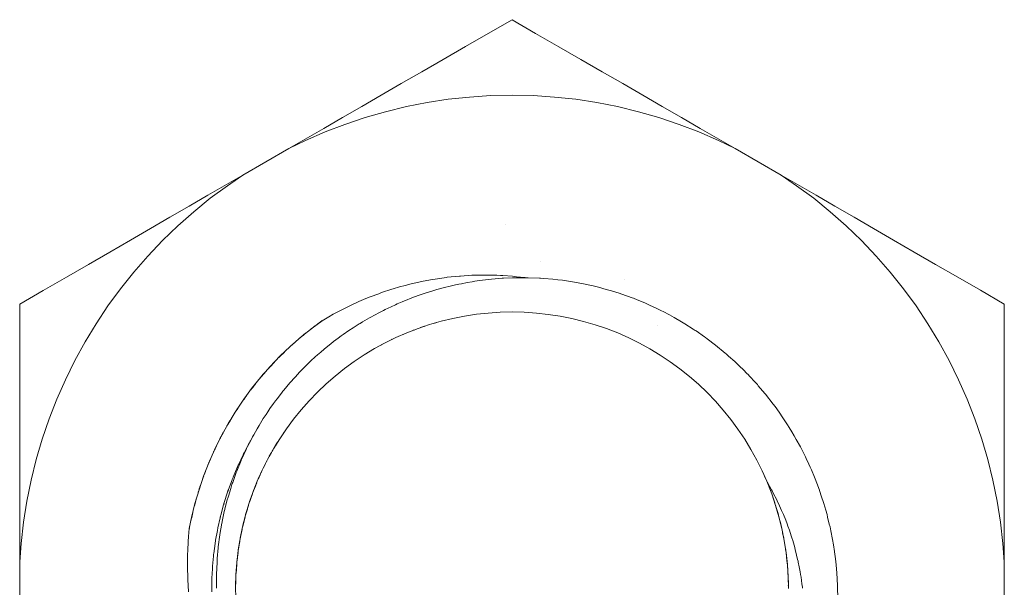
# Model space of a CAD drawing. Units: millimetres. Extents: x -3320 to 1080, y -3020 to 4180.
# Drawn here: x -1441 to -1423, y 580 to 590 of the extents above; entities that cross this region are included whole.
import ezdxf

# ---------------------------------------------------------------- set-up
doc = ezdxf.new("R2010")
doc.units = ezdxf.units.MM
for name, color, linetype, lineweight in [('EF-A Material-Steel-Flange', 7, 'Continuous', 5), ('None', 7, 'Continuous', 5), ('SS Fastenings', 7, 'Continuous', 5)]:
    doc.layers.add(name, color=color, linetype=linetype, lineweight=lineweight)

# ---------------------------------------------------------------- blocks, each defined once
blk = doc.blocks.new('Group')
at = {"layer": 'EF-A Material-Steel-Flange', "color": 7, "linetype": 'Continuous', "lineweight": 5, "transparency": 33554687}
blk.add_line((-312.122, 6.649), (-312.122, 6.649), dxfattribs=at)
at = {"layer": 'SS Fastenings', "color": 7, "linetype": 'Continuous', "lineweight": 5, "transparency": 33554687}
for p, q in [((-314.024, 9.224), (-313.648, 9.441)), ((-309.976, 9.224), (-309.611, 9.013)), ((-315.097, 8.604), (-314.747, 8.806)), ((-308.558, 8.405), (-308.217, 8.208)), ((-305.747, 6.782), (-305.389, 6.576)), ((-311.475, 5.977), (-311.475, 5.977)), ((-309.949, 5.637), (-309.948, 5.637)), ((-309.948, 5.638), (-309.948, 5.638)), ((-309.948, 5.638), (-309.948, 5.638)), ((-309.948, 5.638), (-309.948, 5.637)), ((-309.948, 5.637), (-309.948, 5.637)), ((-321, 5.196), (-320.568, 5.446)), ((-303.438, 5.449), (-303, 5.196)), ((-315.653, 4.76), (-315.473, 4.893)), ((-315.488, 4.882), (-315.485, 4.884)), ((-315.483, 4.886), (-315.478, 4.889)), ((-315.479, 4.888), (-315.472, 4.893)), ((-315.478, 4.889), (-315.475, 4.891)), ((-315.476, 4.89), (-315.471, 4.894)), ((-313.379, 4.86), (-313.377, 4.86)), ((-315.671, 4.745), (-315.667, 4.749)), ((-315.652, 4.759), (-315.649, 4.762)), ((-315.623, 4.781), (-315.61, 4.791)), ((-315.62, 4.783), (-315.607, 4.793)), ((-315.617, 4.786), (-315.605, 4.795)), ((-313.796, 4.722), (-313.79, 4.724)), ((-313.671, 4.768), (-313.602, 4.791)), ((-313.67, 4.768), (-313.605, 4.79)), ((-313.59, 4.795), (-313.585, 4.796)), ((-313.464, 4.835), (-313.395, 4.855)), ((-309.347, 4.806), (-309.347, 4.806)), ((-315.877, 4.579), (-315.867, 4.587)), ((-315.856, 4.596), (-315.85, 4.6)), ((-315.825, 4.621), (-315.81, 4.634)), ((-315.823, 4.623), (-315.807, 4.636)), ((-315.82, 4.625), (-315.804, 4.638)), ((-315.795, 4.646), (-315.782, 4.656)), ((-314.194, 4.551), (-314.188, 4.553)), ((-313.998, 4.64), (-313.991, 4.643)), ((-316.073, 4.405), (-316.062, 4.415)), ((-316.053, 4.423), (-316.047, 4.429)), ((-316.022, 4.45), (-316.007, 4.464)), ((-316.02, 4.453), (-316.004, 4.467)), ((-316.017, 4.455), (-316.001, 4.469)), ((-315.999, 4.472), (-315.985, 4.484)), ((-315.999, 4.472), (-315.985, 4.484)), ((-315.993, 4.477), (-315.979, 4.489)), ((-314.384, 4.454), (-314.38, 4.456)), ((-316.262, 4.223), (-316.251, 4.233)), ((-316.242, 4.242), (-316.236, 4.248)), ((-316.213, 4.27), (-316.198, 4.285)), ((-316.21, 4.273), (-316.195, 4.287)), ((-316.208, 4.275), (-316.193, 4.29)), ((-316.19, 4.293), (-316.176, 4.306)), ((-316.19, 4.293), (-316.176, 4.306)), ((-316.184, 4.298), (-316.17, 4.312)), ((-316.441, 4.034), (-316.434, 4.041)), ((-316.423, 4.053), (-316.419, 4.057)), ((-316.397, 4.081), (-316.382, 4.096)), ((-316.394, 4.083), (-316.38, 4.099)), ((-316.391, 4.086), (-316.377, 4.102)), ((-316.374, 4.105), (-316.36, 4.12)), ((-316.374, 4.105), (-316.36, 4.12)), ((-316.369, 4.11), (-316.354, 4.126)), ((-316.611, 3.838), (-316.609, 3.84)), ((-316.596, 3.856), (-316.594, 3.858)), ((-316.59, 3.864), (-316.585, 3.87)), ((-316.573, 3.882), (-316.559, 3.899)), ((-316.57, 3.885), (-316.556, 3.902)), ((-316.568, 3.888), (-316.554, 3.905)), ((-316.551, 3.907), (-316.536, 3.926)), ((-316.551, 3.907), (-316.536, 3.926)), ((-316.546, 3.914), (-316.53, 3.932)), ((-316.756, 3.658), (-316.752, 3.663)), ((-316.743, 3.673), (-316.73, 3.69)), ((-316.74, 3.676), (-316.727, 3.693)), ((-316.738, 3.679), (-316.725, 3.696)), ((-316.736, 3.682), (-316.722, 3.699)), ((-316.72, 3.702), (-316.704, 3.723)), ((-316.72, 3.702), (-316.704, 3.723)), ((-316.715, 3.708), (-316.698, 3.73)), ((-316.914, 3.441), (-316.875, 3.495)), ((-316.914, 3.441), (-316.904, 3.455)), ((-316.914, 3.441), (-316.905, 3.453)), ((-316.914, 3.441), (-316.906, 3.452)), ((-316.914, 3.441), (-316.909, 3.449)), ((-316.914, 3.441), (-316.913, 3.442)), ((-316.912, 3.445), (-316.911, 3.448)), ((-316.901, 3.458), (-316.889, 3.476)), ((-316.899, 3.461), (-316.887, 3.479)), ((-316.897, 3.464), (-316.885, 3.482)), ((-316.895, 3.468), (-316.882, 3.485)), ((-316.875, 3.495), (-316.858, 3.52)), ((-317.059, 3.223), (-317.026, 3.274)), ((-317.059, 3.223), (-317.044, 3.246)), ((-317.049, 3.239), (-317.02, 3.284)), ((-317.047, 3.243), (-317.018, 3.287)), ((-317.044, 3.246), (-317.016, 3.291)), ((-317.026, 3.274), (-317.008, 3.302)), ((-317.186, 3.014), (-317.158, 3.063)), ((-317.184, 3.017), (-317.156, 3.066)), ((-317.167, 3.047), (-317.149, 3.078)), ((-317.079, 3.193), (-317.072, 3.204)), ((-317.06, 3.225), (-317.059, 3.225)), ((-317.059, 3.223), (-317.053, 3.233)), ((-317.059, 3.223), (-317.054, 3.231)), ((-317.059, 3.223), (-317.055, 3.23)), ((-317.059, 3.223), (-317.057, 3.227)), ((-317.059, 3.223), (-317.059, 3.224)), ((-317.216, 2.964), (-317.198, 2.994)), ((-317.213, 2.97), (-317.212, 2.971)), ((-317.198, 2.997), (-317.198, 2.997)), ((-317.195, 2.999), (-317.167, 3.047)), ((-317.195, 2.999), (-317.184, 3.017)), ((-317.195, 2.999), (-317.188, 3.011)), ((-317.195, 2.999), (-317.192, 3.004)), ((-317.195, 2.999), (-317.192, 3.004)), ((-317.195, 2.999), (-317.193, 3.003)), ((-317.195, 2.999), (-317.193, 3.002)), ((-317.188, 3.011), (-317.16, 3.059)), ((-316.05, 3.019), (-316.04, 3.033)), ((-317.34, 2.733), (-317.331, 2.751)), ((-317.327, 2.762), (-317.326, 2.763)), ((-317.323, 2.766), (-317.321, 2.77)), ((-317.321, 2.77), (-317.298, 2.813)), ((-317.321, 2.77), (-317.314, 2.783)), ((-317.321, 2.77), (-317.317, 2.776)), ((-317.321, 2.769), (-317.321, 2.77)), ((-317.319, 2.773), (-317.309, 2.792)), ((-317.317, 2.776), (-317.29, 2.829)), ((-317.316, 2.78), (-317.288, 2.832)), ((-317.314, 2.783), (-317.286, 2.836)), ((-317.298, 2.813), (-317.28, 2.847)), ((-316.18, 2.837), (-316.171, 2.85)), ((-316.179, 2.838), (-316.169, 2.853)), ((-316.178, 2.84), (-316.167, 2.855)), ((-317.459, 2.488), (-317.437, 2.535)), ((-317.449, 2.508), (-317.437, 2.535)), ((-317.444, 2.522), (-317.443, 2.524)), ((-317.437, 2.535), (-317.418, 2.574)), ((-317.437, 2.535), (-317.428, 2.553)), ((-317.437, 2.535), (-317.433, 2.543)), ((-317.437, 2.535), (-317.436, 2.536)), ((-317.436, 2.536), (-317.41, 2.592)), ((-317.434, 2.54), (-317.408, 2.596)), ((-317.433, 2.543), (-317.406, 2.599)), ((-317.433, 2.545), (-317.43, 2.552)), ((-317.418, 2.574), (-317.401, 2.611)), ((-316.791, 2.679), (-316.784, 2.693)), ((-316.784, 2.693), (-316.781, 2.697)), ((-316.781, 2.697), (-316.78, 2.7)), ((-316.331, 2.601), (-316.294, 2.661)), ((-316.33, 2.603), (-316.292, 2.664)), ((-316.329, 2.604), (-316.29, 2.667)), ((-316.328, 2.606), (-316.289, 2.669)), ((-316.327, 2.607), (-316.287, 2.672)), ((-316.326, 2.61), (-316.295, 2.659)), ((-316.326, 2.609), (-316.296, 2.657)), ((-317.542, 2.296), (-317.518, 2.355)), ((-317.542, 2.296), (-317.519, 2.351)), ((-317.54, 2.299), (-317.516, 2.358)), ((-317.527, 2.331), (-317.511, 2.371)), ((-317.454, 2.498), (-317.452, 2.504)), ((-316.906, 2.463), (-316.899, 2.477)), ((-316.899, 2.477), (-316.897, 2.481)), ((-316.442, 2.407), (-316.406, 2.471)), ((-316.442, 2.406), (-316.408, 2.468)), ((-316.441, 2.409), (-316.404, 2.474)), ((-316.44, 2.41), (-316.403, 2.477)), ((-316.439, 2.413), (-316.399, 2.483)), ((-316.439, 2.411), (-316.4, 2.481)), ((-316.438, 2.414), (-316.399, 2.484)), ((-316.437, 2.416), (-316.408, 2.468)), ((-317.562, 2.247), (-317.542, 2.296)), ((-317.555, 2.265), (-317.542, 2.296)), ((-317.551, 2.277), (-317.549, 2.281)), ((-317.542, 2.296), (-317.527, 2.331)), ((-317.542, 2.296), (-317.537, 2.308)), ((-317.542, 2.296), (-317.54, 2.299)), ((-317.542, 2.295), (-317.542, 2.296)), ((-317.54, 2.303), (-317.539, 2.307)), ((-317.011, 2.243), (-317.005, 2.256)), ((-316.545, 2.207), (-316.512, 2.272)), ((-316.545, 2.205), (-316.513, 2.269)), ((-316.544, 2.208), (-316.51, 2.275)), ((-316.543, 2.211), (-316.507, 2.282)), ((-316.543, 2.21), (-316.509, 2.278)), ((-316.542, 2.213), (-316.506, 2.284)), ((-316.513, 2.27), (-316.505, 2.285)), ((-316.512, 2.272), (-316.504, 2.287)), ((-317.655, 2.003), (-317.637, 2.052)), ((-317.65, 2.018), (-317.637, 2.052)), ((-317.637, 2.052), (-317.615, 2.113)), ((-317.636, 2.057), (-317.635, 2.06)), ((-317.105, 2.018), (-317.1, 2.031)), ((-317.1, 2.031), (-317.098, 2.037)), ((-316.639, 2), (-316.634, 2.013)), ((-316.638, 2.003), (-316.607, 2.072)), ((-316.638, 2.002), (-316.609, 2.069)), ((-316.637, 2.007), (-316.604, 2.079)), ((-316.637, 2.005), (-316.606, 2.075)), ((-316.636, 2.008), (-316.603, 2.081)), ((-316.635, 2.01), (-316.602, 2.082)), ((-316.607, 2.072), (-316.602, 2.084)), ((-307.393, 2.072), (-307.376, 2.036)), ((-317.737, 1.755), (-317.721, 1.804)), ((-317.733, 1.767), (-317.721, 1.804)), ((-317.721, 1.804), (-317.712, 1.832)), ((-317.721, 1.807), (-317.715, 1.827)), ((-317.721, 1.807), (-317.716, 1.826)), ((-317.721, 1.807), (-317.721, 1.809)), ((-317.72, 1.808), (-317.72, 1.809)), ((-317.712, 1.832), (-317.698, 1.876)), ((-317.186, 1.8), (-317.185, 1.803)), ((-317.185, 1.803), (-317.183, 1.81)), ((-316.723, 1.794), (-316.696, 1.862)), ((-316.723, 1.792), (-316.697, 1.858)), ((-316.723, 1.794), (-316.719, 1.805)), ((-316.722, 1.797), (-316.694, 1.868)), ((-316.722, 1.795), (-316.695, 1.865)), ((-316.721, 1.8), (-316.691, 1.874)), ((-316.721, 1.799), (-316.692, 1.872)), ((-316.72, 1.802), (-316.691, 1.875)), ((-316.719, 1.803), (-316.69, 1.877)), ((-316.69, 1.876), (-316.682, 1.897)), ((-307.333, 1.932), (-307.332, 1.931)), ((-307.333, 1.932), (-307.332, 1.931)), ((-307.333, 1.932), (-307.332, 1.931)), ((-307.333, 1.932), (-307.332, 1.931)), ((-307.332, 1.932), (-307.332, 1.931)), ((-307.332, 1.932), (-307.332, 1.931)), ((-307.332, 1.932), (-307.332, 1.931)), ((-307.332, 1.932), (-307.332, 1.931)), ((-307.332, 1.932), (-307.332, 1.931)), ((-317.787, 1.579), (-317.775, 1.624)), ((-317.727, 1.784), (-317.727, 1.784)), ((-316.798, 1.583), (-316.774, 1.652)), ((-316.798, 1.581), (-316.775, 1.648)), ((-316.797, 1.585), (-316.773, 1.655)), ((-316.796, 1.589), (-316.77, 1.664)), ((-316.796, 1.588), (-316.77, 1.663)), ((-316.795, 1.593), (-316.769, 1.667)), ((-316.795, 1.591), (-316.769, 1.666)), ((-316.768, 1.67), (-316.761, 1.687)), ((-316.767, 1.672), (-316.759, 1.693)), ((-307.278, 1.799), (-307.277, 1.796)), ((-317.808, 1.504), (-317.795, 1.553)), ((-317.805, 1.514), (-317.805, 1.515)), ((-317.8, 1.53), (-317.8, 1.53)), ((-317.795, 1.553), (-317.79, 1.573)), ((-317.795, 1.553), (-317.79, 1.572)), ((-317.795, 1.554), (-317.795, 1.555)), ((-317.266, 1.552), (-317.263, 1.562)), ((-317.263, 1.562), (-317.26, 1.572)), ((-317.26, 1.572), (-317.26, 1.573)), ((-316.862, 1.373), (-316.84, 1.446)), ((-316.862, 1.372), (-316.841, 1.442)), ((-316.861, 1.378), (-316.838, 1.453)), ((-316.861, 1.376), (-316.838, 1.452)), ((-316.86, 1.38), (-316.837, 1.455)), ((-316.836, 1.461), (-316.831, 1.475)), ((-316.835, 1.464), (-316.829, 1.482)), ((-316.834, 1.466), (-316.828, 1.488)), ((-316.833, 1.469), (-316.826, 1.494)), ((-316.797, 1.585), (-316.794, 1.594)), ((-307.203, 1.588), (-307.202, 1.585)), ((-307.2, 1.574), (-307.198, 1.569)), ((-307.182, 1.517), (-307.179, 1.508)), ((-307.182, 1.517), (-307.18, 1.512)), ((-307.181, 1.517), (-307.179, 1.509)), ((-307.181, 1.517), (-307.179, 1.511)), ((-307.181, 1.517), (-307.179, 1.51)), ((-307.181, 1.517), (-307.179, 1.509)), ((-307.182, 1.517), (-307.179, 1.509)), ((-307.182, 1.517), (-307.179, 1.509)), ((-307.182, 1.517), (-307.179, 1.508)), ((-307.182, 1.517), (-307.179, 1.508)), ((-307.182, 1.517), (-307.179, 1.508)), ((-317.871, 1.231), (-317.857, 1.298)), ((-317.866, 1.259), (-317.865, 1.26)), ((-317.864, 1.269), (-317.863, 1.275)), ((-317.858, 1.3), (-317.857, 1.3)), ((-317.857, 1.299), (-317.854, 1.318)), ((-317.856, 1.298), (-317.851, 1.325)), ((-317.854, 1.316), (-317.853, 1.322)), ((-317.854, 1.318), (-317.853, 1.318)), ((-317.851, 1.325), (-317.84, 1.369)), ((-317.326, 1.329), (-317.324, 1.34)), ((-317.324, 1.34), (-317.323, 1.342)), ((-316.894, 1.253), (-316.89, 1.268)), ((-316.894, 1.252), (-316.891, 1.262)), ((-316.893, 1.255), (-316.888, 1.274)), ((-316.892, 1.262), (-316.885, 1.287)), ((-316.892, 1.258), (-316.887, 1.28)), ((-316.863, 1.37), (-316.842, 1.439)), ((-316.863, 1.369), (-316.843, 1.436)), ((-307.14, 1.381), (-307.139, 1.38)), ((-307.138, 1.375), (-307.137, 1.372)), ((-307.136, 1.364), (-307.133, 1.354)), ((-317.899, 1.097), (-317.896, 1.11)), ((-317.899, 1.097), (-317.897, 1.104)), ((-317.899, 1.097), (-317.898, 1.101)), ((-317.897, 1.104), (-317.897, 1.108)), ((-317.896, 1.111), (-317.894, 1.12)), ((-317.895, 1.116), (-317.894, 1.123)), ((-317.894, 1.122), (-317.893, 1.13)), ((-317.893, 1.128), (-317.893, 1.13)), ((-317.379, 1.095), (-317.377, 1.107)), ((-317.377, 1.107), (-317.376, 1.112)), ((-316.918, 1.157), (-316.9, 1.228)), ((-316.918, 1.156), (-316.901, 1.225)), ((-316.918, 1.154), (-316.902, 1.222)), ((-316.917, 1.162), (-316.898, 1.238)), ((-316.917, 1.16), (-316.898, 1.236)), ((-316.917, 1.159), (-316.899, 1.232)), ((-316.917, 1.16), (-316.916, 1.167)), ((-316.916, 1.165), (-316.897, 1.241)), ((-316.916, 1.164), (-316.897, 1.24)), ((-307.084, 1.167), (-307.083, 1.165)), ((-307.082, 1.161), (-307.082, 1.158)), ((-307.081, 1.151), (-307.078, 1.136)), ((-316.964, 0.94), (-316.95, 1.01)), ((-316.964, 0.939), (-316.95, 1.007)), ((-316.963, 0.945), (-316.947, 1.021)), ((-316.963, 0.944), (-316.948, 1.017)), ((-316.963, 0.942), (-316.949, 1.013)), ((-316.962, 0.95), (-316.946, 1.026)), ((-316.962, 0.948), (-316.947, 1.025)), ((-316.961, 0.958), (-316.942, 1.047)), ((-316.946, 1.028), (-316.941, 1.053)), ((-316.943, 1.043), (-316.939, 1.059)), ((-316.942, 1.048), (-316.937, 1.072)), ((-316.942, 1.045), (-316.938, 1.066)), ((-316.941, 1.05), (-316.935, 1.078)), ((-307.039, 0.954), (-307.033, 0.919)), ((-307.039, 0.952), (-307.032, 0.915)), ((-307.038, 0.952), (-307.037, 0.95)), ((-307.036, 0.945), (-307.036, 0.943)), ((-307.036, 0.935), (-307.032, 0.917)), ((-317.424, 0.844), (-317.422, 0.859)), ((-317.422, 0.859), (-317.422, 0.86)), ((-317, 0.727), (-316.988, 0.798)), ((-317, 0.725), (-316.989, 0.795)), ((-317, 0.723), (-316.989, 0.792)), ((-316.999, 0.733), (-316.986, 0.809)), ((-316.999, 0.731), (-316.987, 0.808)), ((-316.999, 0.73), (-316.987, 0.806)), ((-316.999, 0.728), (-316.988, 0.801)), ((-316.998, 0.735), (-316.986, 0.811)), ((-316.997, 0.743), (-316.983, 0.831)), ((-316.986, 0.812), (-316.982, 0.838)), ((-316.983, 0.832), (-316.98, 0.85)), ((-316.983, 0.83), (-316.981, 0.844)), ((-316.982, 0.838), (-316.976, 0.869)), ((-316.982, 0.836), (-316.977, 0.863)), ((-316.982, 0.834), (-316.978, 0.856)), ((-316.981, 0.841), (-316.976, 0.872)), ((-316.976, 0.873), (-316.975, 0.877)), ((-307.002, 0.736), (-306.998, 0.704)), ((-307.002, 0.735), (-306.997, 0.699)), ((-307.002, 0.733), (-306.997, 0.698)), ((-307.002, 0.732), (-306.997, 0.696)), ((-307.001, 0.736), (-307.001, 0.735)), ((-307, 0.73), (-307, 0.727)), ((-317.456, 0.609), (-317.454, 0.625)), ((-317.454, 0.628), (-317.452, 0.639)), ((-317.454, 0.625), (-317.454, 0.628)), ((-317.026, 0.518), (-317.017, 0.594)), ((-317.026, 0.516), (-317.017, 0.592)), ((-317.026, 0.513), (-317.018, 0.586)), ((-317.026, 0.512), (-317.018, 0.583)), ((-317.026, 0.51), (-317.018, 0.58)), ((-317.026, 0.508), (-317.019, 0.576)), ((-317.025, 0.52), (-317.016, 0.595)), ((-317.014, 0.619), (-317.011, 0.641)), ((-317.014, 0.617), (-317.012, 0.635)), ((-317.014, 0.616), (-317.012, 0.629)), ((-317.014, 0.615), (-317.013, 0.622)), ((-317.013, 0.626), (-317.008, 0.659)), ((-317.013, 0.623), (-317.009, 0.654)), ((-317.013, 0.621), (-317.01, 0.647)), ((-317.012, 0.628), (-317.008, 0.659)), ((-317.009, 0.655), (-317.009, 0.659)), ((-317.009, 0.655), (-317.009, 0.659)), ((-307, 0.719), (-306.996, 0.697)), ((-317.043, 0.306), (-317.037, 0.381)), ((-317.043, 0.304), (-317.037, 0.379)), ((-317.043, 0.302), (-317.038, 0.378)), ((-317.043, 0.301), (-317.038, 0.376)), ((-317.043, 0.299), (-317.038, 0.372)), ((-317.043, 0.298), (-317.038, 0.37)), ((-317.043, 0.296), (-317.038, 0.367)), ((-317.043, 0.294), (-317.039, 0.364)), ((-317.036, 0.404), (-317.034, 0.426)), ((-317.036, 0.402), (-317.034, 0.42)), ((-317.036, 0.401), (-317.035, 0.414)), ((-317.036, 0.4), (-317.035, 0.408)), ((-317.035, 0.413), (-317.032, 0.44)), ((-317.035, 0.41), (-317.032, 0.44)), ((-317.035, 0.408), (-317.033, 0.436)), ((-317.035, 0.406), (-317.033, 0.433)), ((-306.975, 0.517), (-306.972, 0.489)), ((-306.975, 0.516), (-306.972, 0.484)), ((-306.975, 0.515), (-306.971, 0.483)), ((-306.974, 0.521), (-306.974, 0.52)), ((-306.974, 0.515), (-306.973, 0.512)), ((-306.974, 0.513), (-306.971, 0.481)), ((-306.974, 0.512), (-306.971, 0.48)), ((-306.973, 0.5), (-306.971, 0.476)), ((-306.969, 0.461), (-306.969, 0.451)), ((-306.969, 0.458), (-306.968, 0.451)), ((-306.969, 0.458), (-306.969, 0.451)), ((-306.969, 0.457), (-306.968, 0.45)), ((-306.969, 0.456), (-306.968, 0.45)), ((-306.969, 0.455), (-306.968, 0.449)), ((-306.969, 0.455), (-306.968, 0.449)), ((-306.969, 0.455), (-306.968, 0.45)), ((-306.969, 0.455), (-306.968, 0.451)), ((-306.969, 0.454), (-306.968, 0.449)), ((-306.969, 0.454), (-306.968, 0.449)), ((-306.968, 0.452), (-306.968, 0.451)), ((-306.968, 0.452), (-306.968, 0.449)), ((-306.968, 0.451), (-306.968, 0.449)), ((-306.968, 0.45), (-306.968, 0.449)), ((-317.048, 0.197), (-317.047, 0.22)), ((-317.048, 0.195), (-317.047, 0.22)), ((-317.048, 0.193), (-317.047, 0.22)), ((-317.048, 0.19), (-317.047, 0.216)), ((-317.048, 0.188), (-317.047, 0.213)), ((-317.048, 0.187), (-317.047, 0.207)), ((-317.048, 0.185), (-317.048, 0.201)), ((-317.048, 0.184), (-317.048, 0.195)), ((-317.048, 0.184), (-317.048, 0.188)), ((-317.047, 0.217), (-317.047, 0.22)), ((-317.047, 0.22), (-317.047, 0.22)), ((-306.957, 0.307), (-306.957, 0.306)), ((-306.957, 0.298), (-306.956, 0.275)), ((-306.957, 0.297), (-306.956, 0.27)), ((-306.957, 0.296), (-306.956, 0.269)), ((-306.957, 0.294), (-306.955, 0.267)), ((-306.957, 0.293), (-306.955, 0.266)), ((-306.957, 0.292), (-306.955, 0.261)), ((-306.957, 0.29), (-306.955, 0.259)), ((-306.956, 0.301), (-306.956, 0.298)), ((-306.956, 0.281), (-306.955, 0.254)), ((-317.051, 0.092), (-317.049, 0.166)), ((-317.051, 0.09), (-317.049, 0.165)), ((-317.051, 0.088), (-317.049, 0.163)), ((-317.051, 0.087), (-317.049, 0.159)), ((-317.051, 0.085), (-317.049, 0.157)), ((-317.051, 0.084), (-317.049, 0.154)), ((-317.051, 0.082), (-317.049, 0.151)), ((-306.949, 0.06), (-306.948, 0.046)), ((-306.948, 0.093), (-306.948, 0.095)), ((-306.948, 0.086), (-306.948, 0.088))]:
    blk.add_line(p, q, dxfattribs=at)
at = {"layer": 'SS Fastenings', "color": 7, "linetype": 'Continuous', "lineweight": 5, "transparency": 33554687, "flags": 128}
for points in [[(-307.922, 8.038), (-308.227, 8.185), (-308.584, 8.341), (-308.947, 8.48), (-309.316, 8.604), (-309.69, 8.712), (-310.069, 8.804), (-310.451, 8.879), (-310.835, 8.938), (-311.222, 8.98), (-311.611, 9.005), (-312, 9.013), (-312.389, 9.005), (-312.778, 8.98), (-313.165, 8.938), (-313.549, 8.879), (-313.931, 8.804), (-314.31, 8.712), (-314.684, 8.604), (-315.053, 8.48), (-315.416, 8.341), (-315.773, 8.185), (-316.078, 8.038), (-315.783, 8.208), (-315.442, 8.405), (-315.097, 8.604), (-314.747, 8.806), (-314.389, 9.013), (-314.024, 9.224), (-313.648, 9.441), (-313.259, 9.665), (-312.852, 9.9), (-312.438, 10.139), (-312, 10.392), (-311.568, 10.143), (-311.143, 9.897), (-310.741, 9.665), (-310.352, 9.441), (-309.976, 9.224), (-309.611, 9.013), (-309.253, 8.806), (-308.903, 8.604), (-308.558, 8.405), (-308.217, 8.208), (-307.922, 8.038), (-307.078, 7.55), (-306.783, 7.381), (-306.442, 7.184), (-306.097, 6.984), (-305.747, 6.782), (-305.389, 6.576), (-305.024, 6.364), (-304.648, 6.147), (-304.259, 5.923), (-303.852, 5.688), (-303.438, 5.449), (-303, 5.196), (-303, 4.697), (-303, 4.206), (-303, 3.742), (-303, 3.294), (-303, 2.86), (-303, 2.437), (-303, 2.024), (-303, 1.62), (-303, 1.221), (-303, 0.827), (-303, 0.488), (-303.025, 0.825), (-303.069, 1.212), (-303.129, 1.596), (-303.207, 1.978), (-303.3, 2.356), (-303.41, 2.729), (-303.536, 3.098), (-303.677, 3.46), (-303.835, 3.816), (-304.007, 4.165), (-304.194, 4.507), (-304.396, 4.839), (-304.612, 5.163), (-304.842, 5.477), (-305.085, 5.781), (-305.341, 6.075), (-305.61, 6.356), (-305.89, 6.626), (-306.182, 6.884), (-306.485, 7.129), (-306.798, 7.36), (-307.078, 7.55)], [(-321, -0.488), (-321, 0.488), (-320.975, 0.825), (-320.931, 1.212), (-320.871, 1.596), (-320.793, 1.978), (-320.7, 2.356), (-320.59, 2.729), (-320.464, 3.098), (-320.323, 3.46), (-320.165, 3.816), (-319.993, 4.165), (-319.806, 4.507), (-319.604, 4.839), (-319.388, 5.163), (-319.158, 5.477), (-318.915, 5.781), (-318.659, 6.075), (-318.39, 6.356), (-318.11, 6.626), (-317.818, 6.884), (-317.515, 7.129), (-317.202, 7.36), (-316.922, 7.55), (-316.078, 8.038), (-315.773, 8.185), (-315.416, 8.341), (-315.053, 8.48), (-314.684, 8.604), (-314.31, 8.712), (-313.931, 8.804), (-313.549, 8.879), (-313.165, 8.938), (-312.778, 8.98), (-312.389, 9.005), (-312, 9.013), (-311.611, 9.005), (-311.222, 8.98), (-310.835, 8.938), (-310.451, 8.879), (-310.069, 8.804), (-309.69, 8.712), (-309.316, 8.604), (-308.947, 8.48), (-308.584, 8.341), (-308.227, 8.185), (-307.922, 8.038), (-307.078, 7.55), (-306.798, 7.36), (-306.485, 7.129), (-306.182, 6.884), (-305.89, 6.626), (-305.61, 6.356), (-305.341, 6.075), (-305.085, 5.781), (-304.842, 5.477), (-304.612, 5.163), (-304.396, 4.839), (-304.194, 4.507), (-304.007, 4.165), (-303.835, 3.816), (-303.677, 3.46), (-303.536, 3.098), (-303.41, 2.729), (-303.3, 2.356), (-303.207, 1.978), (-303.129, 1.596), (-303.069, 1.212), (-303.025, 0.825), (-303, 0.488), (-303, -0.488)], [(-321, 0.488), (-321, 0.827), (-321, 1.221), (-321, 1.62), (-321, 2.024), (-321, 2.437), (-321, 2.86), (-321, 3.294), (-321, 3.742), (-321, 4.212), (-321, 4.69), (-321, 5.196), (-320.568, 5.446), (-320.143, 5.691), (-319.741, 5.923), (-319.352, 6.147), (-318.976, 6.364), (-318.611, 6.576), (-318.253, 6.782), (-317.903, 6.984), (-317.558, 7.184), (-317.217, 7.381), (-316.922, 7.55), (-317.202, 7.36), (-317.515, 7.129), (-317.818, 6.884), (-318.11, 6.626), (-318.39, 6.356), (-318.659, 6.075), (-318.915, 5.781), (-319.158, 5.477), (-319.388, 5.163), (-319.604, 4.839), (-319.806, 4.507), (-319.993, 4.165), (-320.165, 3.816), (-320.323, 3.46), (-320.464, 3.098), (-320.59, 2.729), (-320.7, 2.356), (-320.793, 1.978), (-320.871, 1.596), (-320.931, 1.212), (-320.975, 0.825), (-321, 0.488)], [(-317.903, 6.984), (-317.558, 7.184), (-317.217, 7.381)], [(-306.783, 7.381), (-306.442, 7.184), (-306.097, 6.984)], [(-317.899, 1.097), (-317.858, 1.299), (-317.796, 1.553), (-317.722, 1.804), (-317.638, 2.052), (-317.543, 2.296), (-317.438, 2.536), (-317.322, 2.771), (-317.196, 3), (-317.06, 3.224), (-316.915, 3.441), (-316.76, 3.653), (-316.596, 3.857), (-316.424, 4.054), (-316.243, 4.243), (-316.054, 4.424), (-315.857, 4.596), (-315.653, 4.76), (-315.473, 4.893), (-315.347, 4.965), (-315.267, 5.011), (-315.125, 5.086), (-315.052, 5.124), (-314.901, 5.196), (-314.836, 5.227), (-314.801, 5.242), (-314.672, 5.296), (-314.595, 5.328), (-314.437, 5.387), (-314.385, 5.407), (-314.197, 5.468), (-314.172, 5.477), (-314.059, 5.51), (-313.952, 5.538), (-313.843, 5.567), (-313.703, 5.598), (-313.625, 5.615), (-313.451, 5.647), (-313.406, 5.655), (-313.197, 5.685), (-313.184, 5.686), (-312.961, 5.709), (-312.94, 5.71), (-312.736, 5.723), (-312.683, 5.724), (-312.509, 5.728), (-312.426, 5.726), (-312.28, 5.723), (-312.211, 5.72), (-312.17, 5.717), (-311.988, 5.704), (-311.915, 5.696), (-311.767, 5.68), (-311.759, 5.679)], [(-306.044, -0.183), (-306.047, 0.03), (-306.047, 0.049), (-306.054, 0.175), (-306.06, 0.279), (-306.061, 0.288), (-306.073, 0.425), (-306.074, 0.433), (-306.087, 0.545), (-306.102, 0.668), (-306.104, 0.677), (-306.124, 0.801), (-306.14, 0.899), (-306.171, 1.054), (-306.186, 1.127), (-306.199, 1.179), (-306.23, 1.304), (-306.241, 1.351), (-306.264, 1.43), (-306.299, 1.552), (-306.305, 1.573), (-306.34, 1.678), (-306.377, 1.791), (-306.379, 1.796), (-306.427, 1.923), (-306.458, 2.006), (-306.47, 2.036), (-306.525, 2.166), (-306.547, 2.218), (-306.571, 2.271), (-306.62, 2.376), (-306.634, 2.404), (-306.683, 2.501), (-306.726, 2.587), (-306.803, 2.726), (-306.84, 2.792), (-306.884, 2.864), (-306.933, 2.945), (-306.961, 2.99), (-307.024, 3.085), (-307.073, 3.158), (-307.089, 3.183), (-307.173, 3.299), (-307.221, 3.365), (-307.224, 3.369), (-307.366, 3.55), (-307.378, 3.564), (-307.498, 3.705), (-307.515, 3.725), (-307.544, 3.757), (-307.67, 3.894), (-307.672, 3.896), (-307.717, 3.942), (-307.757, 3.983), (-307.854, 4.076), (-307.898, 4.118), (-307.926, 4.146), (-308.042, 4.248), (-308.085, 4.287), (-308.101, 4.301), (-308.279, 4.447), (-308.28, 4.448), (-308.434, 4.564), (-308.462, 4.585), (-308.482, 4.599), (-308.636, 4.706), (-308.65, 4.716), (-308.689, 4.741), (-308.841, 4.838), (-308.843, 4.839), (-308.902, 4.874), (-309.037, 4.953), (-309.12, 4.998), (-309.234, 5.059), (-309.266, 5.074), (-309.343, 5.113), (-309.362, 5.122), (-309.485, 5.178), (-309.571, 5.217), (-309.711, 5.274), (-309.781, 5.303), (-309.803, 5.31), (-309.993, 5.379), (-310.038, 5.394), (-310.179, 5.438), (-310.206, 5.447), (-310.277, 5.466), (-310.42, 5.506), (-310.421, 5.506), (-310.518, 5.528), (-310.638, 5.556), (-310.665, 5.562), (-310.761, 5.58), (-310.857, 5.598), (-311.006, 5.621), (-311.077, 5.632), (-311.164, 5.642), (-311.251, 5.652), (-311.252, 5.652), (-311.417, 5.665), (-311.479, 5.67), (-311.499, 5.671), (-311.705, 5.679), (-311.746, 5.679), (-311.924, 5.679), (-311.93, 5.679), (-311.993, 5.676), (-312.154, 5.67), (-312.177, 5.668), (-312.24, 5.663), (-312.376, 5.652), (-312.485, 5.639), (-312.597, 5.626), (-312.679, 5.613), (-312.728, 5.605), (-312.817, 5.591), (-312.926, 5.569), (-312.97, 5.56), (-313.035, 5.547), (-313.152, 5.52), (-313.209, 5.505), (-313.373, 5.462), (-313.41, 5.45), (-313.445, 5.44), (-313.589, 5.395), (-313.677, 5.364), (-313.801, 5.321), (-313.875, 5.292), (-313.906, 5.279), (-314.008, 5.239), (-314.099, 5.199), (-314.131, 5.185), (-314.211, 5.149), (-314.317, 5.098), (-314.351, 5.081), (-314.41, 5.052), (-314.528, 4.988), (-314.566, 4.967), (-314.604, 4.947), (-314.732, 4.872), (-314.777, 4.845), (-314.794, 4.835), (-314.903, 4.766), (-314.98, 4.714), (-315.086, 4.642), (-315.123, 4.614), (-315.178, 4.574), (-315.263, 4.511), (-315.313, 4.471), (-315.369, 4.426), (-315.433, 4.375), (-315.497, 4.319), (-315.554, 4.269), (-315.597, 4.232), (-315.676, 4.158), (-315.731, 4.106), (-315.754, 4.084), (-315.848, 3.988), (-315.901, 3.934), (-315.905, 3.931), (-316.049, 3.771), (-316.062, 3.756), (-316.173, 3.624), (-316.187, 3.606), (-316.215, 3.571), (-316.296, 3.468), (-316.323, 3.43), (-316.36, 3.379), (-316.425, 3.289), (-316.464, 3.23), (-316.496, 3.182), (-316.546, 3.106), (-316.597, 3.023), (-316.623, 2.979), (-316.659, 2.92), (-316.72, 2.811), (-316.742, 2.771), (-316.764, 2.73), (-316.834, 2.593), (-316.851, 2.559), (-316.862, 2.538), (-316.937, 2.372), (-316.95, 2.343), (-316.951, 2.342), (-317.031, 2.146), (-317.032, 2.143), (-317.04, 2.122), (-317.106, 1.94), (-317.114, 1.918), (-317.12, 1.898), (-317.143, 1.83), (-317.185, 1.687), (-317.19, 1.672), (-317.206, 1.618), (-317.247, 1.455), (-317.25, 1.443), (-317.259, 1.405), (-317.298, 1.222), (-317.3, 1.211), (-317.304, 1.192), (-317.339, 0.989), (-317.341, 0.979), (-317.369, 0.765), (-317.37, 0.757), (-317.371, 0.745), (-317.388, 0.55), (-317.389, 0.525), (-317.39, 0.51), (-317.399, 0.335), (-317.4, 0.296), (-317.4, 0.275), (-317.402, 0.12), (-317.401, 0.068), (-317.4, 0.04), (-317.4, 0.004)], [(-317.049, -0.182), (-317.053, 0.037), (-317.046, 0.257), (-317.03, 0.476), (-317.005, 0.694), (-316.97, 0.911), (-316.926, 1.126), (-316.872, 1.339), (-316.809, 1.549), (-316.738, 1.757), (-316.657, 1.961), (-316.567, 2.161), (-316.469, 2.358), (-316.362, 2.55), (-316.247, 2.737), (-316.124, 2.919), (-315.994, 3.095), (-315.856, 3.266), (-315.71, 3.43), (-315.557, 3.588), (-315.398, 3.739), (-315.233, 3.883), (-315.061, 4.02), (-314.883, 4.149), (-314.7, 4.271), (-314.512, 4.384), (-314.319, 4.489), (-314.122, 4.586), (-313.921, 4.673), (-313.716, 4.752), (-313.508, 4.823), (-313.297, 4.883), (-313.084, 4.935), (-312.868, 4.978), (-312.651, 5.011), (-312.433, 5.034), (-312.214, 5.048), (-311.994, 5.053), (-311.775, 5.048), (-311.555, 5.033), (-311.337, 5.009), (-311.12, 4.976), (-310.905, 4.933), (-310.692, 4.88), (-310.481, 4.819), (-310.273, 4.748), (-310.068, 4.669), (-309.867, 4.58), (-309.67, 4.483), (-309.478, 4.378), (-309.29, 4.264), (-309.107, 4.143), (-308.93, 4.013), (-308.758, 3.876), (-308.593, 3.731), (-308.434, 3.58), (-308.282, 3.421), (-308.137, 3.257), (-307.999, 3.086), (-307.869, 2.909), (-307.746, 2.727), (-307.632, 2.539), (-307.525, 2.347), (-307.428, 2.15), (-307.342, 1.959), (-307.332, 1.933), (-307.276, 1.793), (-307.332, 1.934), (-307.252, 1.728), (-307.276, 1.793)], [(-309.948, 5.638), (-309.948, 5.638), (-309.948, 5.638)], [(-306.69, 0.009), (-306.692, 0.027), (-306.7, 0.086), (-306.716, 0.205), (-306.725, 0.256), (-306.734, 0.307), (-306.75, 0.397), (-306.767, 0.482), (-306.771, 0.501), (-306.778, 0.528), (-306.816, 0.69), (-306.821, 0.706), (-306.832, 0.748), (-306.869, 0.878), (-306.884, 0.925), (-306.897, 0.965), (-306.929, 1.064), (-306.957, 1.14), (-306.972, 1.18), (-306.996, 1.247), (-307.039, 1.35), (-307.056, 1.391), (-307.071, 1.428), (-307.13, 1.556), (-307.15, 1.599), (-307.154, 1.608), (-307.23, 1.756), (-307.244, 1.784), (-307.254, 1.801), (-307.338, 1.95), (-307.342, 1.959), (-307.332, 1.934), (-307.252, 1.728), (-307.181, 1.519), (-307.119, 1.308), (-307.067, 1.094), (-307.024, 0.877), (-306.99, 0.66), (-306.966, 0.44), (-306.952, 0.22), (-306.947, 0)], [(-306.947, 0), (-306.948, 0.082), (-306.952, 0.22), (-306.956, 0.295), (-306.966, 0.44), (-306.973, 0.509), (-306.99, 0.66), (-306.999, 0.724), (-307.024, 0.877), (-307.035, 0.939), (-307.067, 1.094), (-307.081, 1.154), (-307.119, 1.308), (-307.136, 1.369), (-307.181, 1.519), (-307.201, 1.582), (-307.252, 1.728), (-307.181, 1.519), (-307.119, 1.308), (-307.067, 1.094), (-307.024, 0.877), (-306.99, 0.66), (-306.966, 0.44), (-306.952, 0.22), (-306.947, 0)], [(-317.049, -0.182), (-317.053, 0.037), (-317.046, 0.257), (-317.03, 0.476), (-317.005, 0.694), (-316.97, 0.911), (-316.926, 1.126), (-316.872, 1.339), (-316.809, 1.549), (-316.738, 1.757), (-316.657, 1.961), (-316.567, 2.161), (-316.469, 2.358), (-316.362, 2.55), (-316.247, 2.737), (-316.124, 2.919), (-315.994, 3.095), (-315.856, 3.266), (-315.71, 3.43), (-315.557, 3.588), (-315.398, 3.739), (-315.233, 3.883), (-315.061, 4.02), (-314.883, 4.149), (-314.7, 4.271), (-314.512, 4.384), (-314.319, 4.489), (-314.122, 4.586), (-313.921, 4.673), (-313.716, 4.752), (-313.508, 4.823), (-313.297, 4.883), (-313.084, 4.935), (-312.868, 4.978), (-312.651, 5.011), (-312.433, 5.034), (-312.214, 5.048), (-311.994, 5.053), (-311.775, 5.048), (-311.555, 5.033), (-311.337, 5.009), (-311.12, 4.976), (-310.905, 4.933), (-310.692, 4.88), (-310.481, 4.819), (-310.273, 4.748), (-310.068, 4.669), (-309.867, 4.58), (-309.67, 4.483), (-309.478, 4.378), (-309.29, 4.264), (-309.107, 4.143), (-308.93, 4.013), (-308.758, 3.876), (-308.593, 3.731), (-308.434, 3.58), (-308.282, 3.421), (-308.137, 3.257), (-307.999, 3.086), (-307.869, 2.909), (-307.746, 2.727), (-307.632, 2.539), (-307.525, 2.347), (-307.428, 2.15), (-307.342, 1.959), (-307.338, 1.95), (-307.254, 1.801), (-307.244, 1.784), (-307.23, 1.756), (-307.154, 1.608), (-307.15, 1.599), (-307.13, 1.556), (-307.071, 1.428), (-307.056, 1.391), (-307.039, 1.35), (-306.996, 1.247), (-306.972, 1.18), (-306.957, 1.14), (-306.929, 1.064), (-306.897, 0.965), (-306.884, 0.925), (-306.869, 0.878), (-306.832, 0.748), (-306.821, 0.706), (-306.816, 0.69), (-306.778, 0.528), (-306.771, 0.501), (-306.767, 0.482), (-306.75, 0.397), (-306.734, 0.307), (-306.725, 0.256), (-306.716, 0.205), (-306.7, 0.086), (-306.692, 0.027), (-306.69, 0.009)], [(-315.476, 4.89), (-315.479, 4.888), (-315.473, 4.893), (-315.652, 4.76), (-315.668, 4.747), (-315.652, 4.76), (-315.479, 4.888), (-315.471, 4.894)], [(-315.871, 4.584), (-315.856, 4.596), (-315.774, 4.663), (-315.856, 4.596), (-315.871, 4.584)], [(-316.256, 4.229), (-316.242, 4.242), (-316.161, 4.321), (-316.242, 4.242), (-316.256, 4.229)], [(-316.067, 4.411), (-316.053, 4.423), (-315.971, 4.496), (-316.053, 4.423), (-316.067, 4.411)], [(-316.23, 4.254), (-316.242, 4.242), (-316.184, 4.298)], [(-316.437, 4.038), (-316.423, 4.053), (-316.344, 4.137), (-316.423, 4.053), (-316.437, 4.038)], [(-316.412, 4.065), (-316.423, 4.053), (-316.369, 4.11)], [(-316.61, 3.839), (-316.596, 3.856), (-316.52, 3.943), (-316.596, 3.856), (-316.61, 3.839)], [(-316.586, 3.867), (-316.595, 3.856), (-316.546, 3.914)], [(-316.775, 3.633), (-316.759, 3.652), (-316.689, 3.742), (-316.759, 3.652), (-316.775, 3.633)], [(-316.751, 3.663), (-316.759, 3.652), (-316.715, 3.708)], [(-316.93, 3.419), (-316.914, 3.441), (-316.849, 3.532), (-316.914, 3.441), (-316.93, 3.419)], [(-317.076, 3.198), (-317.059, 3.223), (-317, 3.315), (-317.059, 3.223), (-317.076, 3.198)], [(-317.013, 3.294), (-317.059, 3.223), (-317.013, 3.294)], [(-317.212, 2.971), (-317.195, 2.999), (-317.141, 3.09), (-317.195, 2.999), (-317.212, 2.971)], [(-317.154, 3.07), (-317.195, 2.999), (-317.154, 3.07)], [(-317.338, 2.738), (-317.321, 2.77), (-317.273, 2.86), (-317.321, 2.77), (-317.338, 2.738)], [(-317.284, 2.839), (-317.321, 2.77), (-317.284, 2.839)], [(-317.454, 2.5), (-317.437, 2.535), (-317.394, 2.624), (-317.437, 2.535), (-317.454, 2.5)], [(-317.405, 2.603), (-317.437, 2.535), (-317.405, 2.603)], [(-316.897, 2.481), (-316.808, 2.649), (-316.803, 2.658), (-316.8, 2.664), (-316.791, 2.679)], [(-316.384, 2.509), (-316.375, 2.526), (-316.376, 2.523)], [(-317.558, 2.257), (-317.542, 2.296), (-317.505, 2.383), (-317.542, 2.296), (-317.558, 2.257)], [(-317.514, 2.362), (-317.542, 2.296), (-317.514, 2.362)], [(-317.005, 2.256), (-317.002, 2.261), (-316.921, 2.432), (-316.917, 2.441), (-316.914, 2.448), (-316.906, 2.463)], [(-317.098, 2.037), (-317.025, 2.211), (-317.021, 2.22), (-317.018, 2.227), (-317.011, 2.243)], [(-316.511, 2.273), (-316.481, 2.333), (-316.493, 2.311)], [(-316.491, 2.314), (-316.481, 2.333), (-316.482, 2.33)], [(-317.652, 2.011), (-317.637, 2.052), (-317.605, 2.138), (-317.637, 2.052), (-317.652, 2.011)], [(-317.641, 2.04), (-317.637, 2.052), (-317.634, 2.061)], [(-317.64, 2.044), (-317.637, 2.052), (-317.632, 2.064)], [(-317.638, 2.047), (-317.637, 2.052), (-317.616, 2.109)], [(-317.637, 2.052), (-317.625, 2.083), (-317.61, 2.125)], [(-317.613, 2.117), (-317.637, 2.052), (-317.613, 2.117)], [(-317.183, 1.81), (-317.118, 1.986), (-317.115, 1.994), (-317.112, 2.002), (-317.105, 2.018)], [(-316.607, 2.073), (-316.579, 2.135), (-316.588, 2.114)], [(-317.735, 1.761), (-317.721, 1.804), (-317.694, 1.889), (-317.721, 1.804), (-317.735, 1.761)], [(-317.726, 1.789), (-317.721, 1.804), (-317.719, 1.809)], [(-317.725, 1.792), (-317.721, 1.804), (-317.718, 1.813)], [(-317.723, 1.796), (-317.721, 1.804), (-317.703, 1.86)], [(-317.722, 1.8), (-317.721, 1.804), (-317.702, 1.864)], [(-317.701, 1.868), (-317.721, 1.804), (-317.701, 1.868)], [(-316.731, 1.775), (-316.667, 1.933), (-316.675, 1.914)], [(-307.28, 1.803), (-307.28, 1.805), (-307.28, 1.803)], [(-317.806, 1.509), (-317.794, 1.553), (-317.771, 1.636), (-317.794, 1.553), (-317.806, 1.509)], [(-317.26, 1.573), (-317.201, 1.758), (-317.198, 1.766), (-317.195, 1.774), (-317.192, 1.783)], [(-317.192, 1.783), (-317.188, 1.793), (-317.186, 1.8)], [(-316.805, 1.563), (-316.747, 1.728), (-316.753, 1.711)], [(-317.809, 1.496), (-317.794, 1.553), (-317.787, 1.579)], [(-317.799, 1.535), (-317.794, 1.553), (-317.793, 1.556)], [(-317.798, 1.539), (-317.794, 1.553), (-317.792, 1.56)], [(-317.797, 1.543), (-317.794, 1.553), (-317.78, 1.608)], [(-317.796, 1.546), (-317.794, 1.553), (-317.778, 1.612)], [(-317.777, 1.615), (-317.794, 1.553), (-317.777, 1.615)], [(-317.323, 1.342), (-317.273, 1.527), (-317.271, 1.535), (-317.268, 1.543), (-317.266, 1.552)], [(-316.869, 1.35), (-316.818, 1.519), (-316.822, 1.506)], [(-317.869, 1.245), (-317.857, 1.298), (-317.837, 1.382), (-317.857, 1.298), (-317.869, 1.245)], [(-317.86, 1.284), (-317.856, 1.298), (-317.855, 1.305)], [(-317.86, 1.28), (-317.856, 1.298), (-317.856, 1.301)], [(-317.859, 1.288), (-317.856, 1.298), (-317.844, 1.353)], [(-317.858, 1.291), (-317.856, 1.298), (-317.844, 1.357)], [(-317.843, 1.361), (-317.856, 1.298), (-317.843, 1.361)], [(-317.376, 1.112), (-317.335, 1.294), (-317.333, 1.302), (-317.331, 1.311), (-317.328, 1.322), (-317.326, 1.329)], [(-316.923, 1.136), (-316.88, 1.308), (-316.883, 1.297)], [(-317.932, 0.44), (-317.932, 0.393), (-317.926, 0.189), (-317.926, 0.164), (-317.911, -0.061)], [(-317.911, -0.061), (-317.926, 0.164), (-317.926, 0.189), (-317.932, 0.393), (-317.932, 0.44), (-317.93, 0.625), (-317.927, 0.695), (-317.919, 0.859), (-317.911, 0.952), (-317.899, 1.097), (-317.911, 0.952), (-317.919, 0.859), (-317.927, 0.695), (-317.93, 0.625), (-317.932, 0.44), (-317.932, 0.393)], [(-317.899, 1.092), (-317.895, 1.116), (-317.895, 1.119)], [(-317.899, 1.098), (-317.895, 1.116), (-317.895, 1.117)], [(-317.898, 1.103), (-317.893, 1.13), (-317.892, 1.132)], [(-317.898, 1.101), (-317.894, 1.123), (-317.894, 1.121)], [(-317.898, 1.102), (-317.896, 1.111), (-317.894, 1.119)], [(-317.898, 1.102), (-317.896, 1.111), (-317.897, 1.107)], [(-317.896, 1.114), (-317.895, 1.116), (-317.895, 1.117)], [(-317.418, 0.882), (-317.386, 1.06), (-317.385, 1.068), (-317.383, 1.077), (-317.38, 1.09), (-317.379, 1.095)], [(-316.968, 0.92), (-316.932, 1.093), (-316.934, 1.086)], [(-316.933, 1.089), (-316.932, 1.093), (-316.933, 1.089)], [(-307.1, 1.23), (-307.081, 1.154), (-307.074, 1.124)], [(-307.052, 1.016), (-307.035, 0.939), (-307.03, 0.908)], [(-317.452, 0.639), (-317.427, 0.826), (-317.426, 0.834), (-317.425, 0.843), (-317.424, 0.844)], [(-317.422, 0.86), (-317.42, 0.873), (-317.418, 0.882)], [(-317.003, 0.705), (-316.975, 0.877), (-316.976, 0.871)], [(-307.012, 0.802), (-306.999, 0.724), (-306.995, 0.691)], [(-317.476, 0.39), (-317.475, 0.396), (-317.475, 0.406), (-317.458, 0.592), (-317.457, 0.601), (-317.456, 0.608)], [(-317.029, 0.49), (-317.009, 0.659), (-317.01, 0.652)], [(-306.982, 0.586), (-306.973, 0.509), (-306.97, 0.474)], [(-317.487, 0.156), (-317.487, 0.168), (-317.487, 0.175), (-317.486, 0.191), (-317.478, 0.359), (-317.477, 0.368), (-317.477, 0.376), (-317.476, 0.39)], [(-317.045, 0.276), (-317.033, 0.44), (-317.033, 0.432)], [(-317.033, 0.436), (-317.033, 0.44), (-317.033, 0.437)], [(-317.033, 0.434), (-317.033, 0.44), (-317.033, 0.437)], [(-306.969, 0.455), (-306.968, 0.449), (-306.969, 0.455)], [(-317.048, 0.189), (-317.047, 0.22), (-317.048, 0.21)], [(-317.489, -0.062), (-317.489, -0.054), (-317.489, -0.037), (-317.488, 0.127), (-317.488, 0.137), (-317.488, 0.144), (-317.487, 0.156)]]:
    blk.add_lwpolyline(points, dxfattribs=at)

msp = doc.modelspace()

# ---------------------------------------------------------------- block references
at = {"layer": 'None', "color": 7, "transparency": 33554687}
msp.add_blockref('Group', (-1120, 580), dxfattribs=at)

doc.saveas('drawing.dxf')
